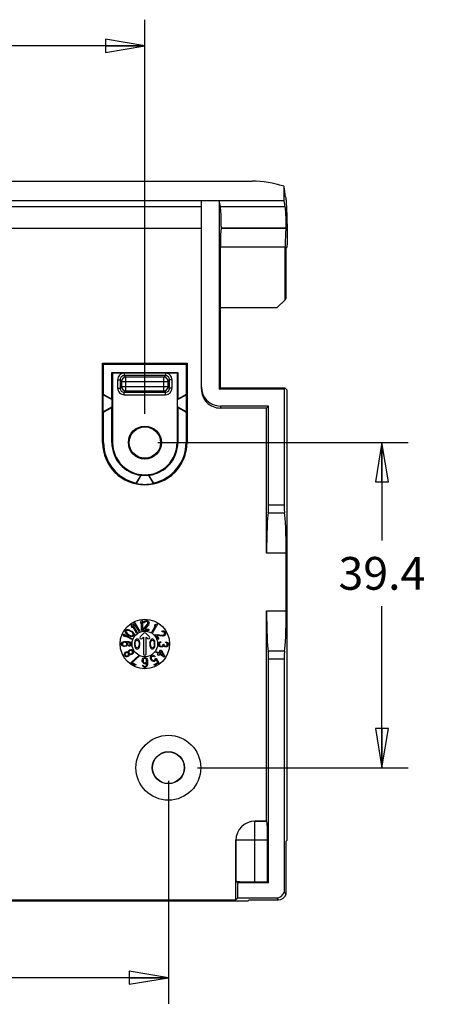
# Model space of a CAD drawing. Units: inches. Extents: x 1.1 to 14, y 0.6 to 10.4.
# Drawn here: x 4.4 to 6.4, y 1 to 5.7 of the extents above; entities that cross this region are included whole.
import ezdxf

# ---------------------------------------------------------------- set-up
doc = ezdxf.new("R2010")
doc.units = ezdxf.units.IN
doc.header["$LTSCALE"] = 0.935
doc.header["$MEASUREMENT"] = 0
doc.layers.get('0').update_dxf_attribs({"linetype": 'CONTINUOUS'})
doc.layers.add('AXIS', color=7, linetype='CONTINUOUS')
doc.styles.get("Standard").update_dxf_attribs({"font": 'txt', "width": 0.8})
doc.dimstyles.new('DIMSTYLE_1', dxfattribs={"dimtxt": 0.15625, "dimasz": 0.1875, "dimexe": 0.18, "dimexo": 0.0625, "dimgap": 0.09, "dimtad": 0, "dimtih": 1, "dimtoh": 1, "dimdec": 1, "dimzin": 4, "dimdsep": 46, "dimtxsty": 'STANDARD', "dimblk": 'CLOSED', "dimblk1": 'CLOSED', "dimblk2": 'CLOSED', "dimcen": 0.09, "dimadec": 0, "dimazin": 0, "dimtfac": 1, "dimtdec": 1, "dimtofl": 0, "dimtmove": 0, "dimatfit": 3, "dimldrblk": 'CLOSED', "dimfxl": 1, "dimtolj": 1, "dimtzin": 4, "dimarcsym": 0})
doc.dimstyles.new('DIMSTYLE_2', dxfattribs={"dimtxt": 0.15625, "dimasz": 0.1875, "dimexe": 0.18, "dimexo": 0.0625, "dimgap": 0.09, "dimtad": 0, "dimtih": 1, "dimtoh": 1, "dimdec": 4, "dimzin": 4, "dimdsep": 46, "dimtxsty": 'STANDARD', "dimblk": 'CLOSED', "dimblk1": 'CLOSED', "dimblk2": 'CLOSED', "dimcen": 0.09, "dimadec": 0, "dimazin": 0, "dimtfac": 1, "dimtdec": 4, "dimtofl": 0, "dimtmove": 0, "dimatfit": 3, "dimldrblk": 'CLOSED', "dimfxl": 1, "dimtolj": 1, "dimtzin": 4, "dimarcsym": 0})

# ---------------------------------------------------------------- blocks, each defined once
blk = doc.blocks.new('_CLOSED')
at = {"color": 0, "linetype": 'BYBLOCK'}
for p, q in [((0, 0), (-1, 0.167)), ((-1, 0.167), (-1, -0.167)), ((-1, -0.167), (0, 0)), ((-1, 0), (0, 0))]:
    blk.add_line(p, q, dxfattribs=at)
blk = doc.blocks.new('*D2')
at = {"color": 2, "linetype": 'CONTINUOUS'}
for p, q in [((2.7942, 2.097), (2.7942, 1.033)), ((5.1564, 2.097), (5.1564, 1.033)), ((2.7942, 1.158), (3.7722, 1.158)), ((5.1564, 1.158), (4.1784, 1.158))]:
    blk.add_line(p, q, dxfattribs=at)
at = {"color": 2, "linetype": 'CONTINUOUS', "xscale": 0.1875, "yscale": 0.1875, "zscale": 0.1875, "rotation": 180}
blk.add_blockref('_CLOSED', (2.7942, 1.158), dxfattribs=at)
at = {"color": 2, "linetype": 'CONTINUOUS', "xscale": 0.1875, "yscale": 0.1875, "zscale": 0.1875}
blk.add_blockref('_CLOSED', (5.1564, 1.158), dxfattribs=at)
at = {"color": 2, "linetype": 'CONTINUOUS', "insert": (3.9753, 1.2361), "char_height": 0.15625, "width": 0.25, "attachment_point": 2, "line_spacing_factor": 0.9}
blk.add_mtext('60', dxfattribs=at)
blk = doc.blocks.new('*D5')
at = {"color": 2, "linetype": 'CONTINUOUS'}
for p, q in [((2.7942, 2.298), (2.7942, 5.7278)), ((5.0442, 3.8482), (5.0442, 5.7278)), ((2.7942, 5.6028), (3.5911, 5.6028)), ((5.0442, 5.6028), (4.2473, 5.6028))]:
    blk.add_line(p, q, dxfattribs=at)
at = {"color": 2, "linetype": 'CONTINUOUS', "xscale": 0.1875, "yscale": 0.1875, "zscale": 0.1875, "rotation": 180}
blk.add_blockref('_CLOSED', (2.7942, 5.6028), dxfattribs=at)
at = {"color": 2, "linetype": 'CONTINUOUS', "xscale": 0.1875, "yscale": 0.1875, "zscale": 0.1875}
blk.add_blockref('_CLOSED', (5.0442, 5.6028), dxfattribs=at)
at = {"color": 2, "linetype": 'CONTINUOUS', "insert": (3.9192, 5.6809), "char_height": 0.15625, "width": 0.5, "attachment_point": 2, "line_spacing_factor": 0.9}
blk.add_mtext('57.2', dxfattribs=at)
blk = doc.blocks.new('*D6')
at = {"color": 2, "linetype": 'CONTINUOUS'}
for p, q in [((5.1067, 3.7107), (6.3005, 3.7107)), ((6.1755, 3.7107), (6.1755, 3.2429)), ((6.1755, 2.1595), (6.1755, 2.9304)), ((5.2955, 2.1595), (6.3005, 2.1595))]:
    blk.add_line(p, q, dxfattribs=at)
at = {"color": 2, "linetype": 'CONTINUOUS', "xscale": 0.1875, "yscale": 0.1875, "zscale": 0.1875}
for p, rotation in [((6.1755, 3.7107), 90), ((6.1755, 2.1595), 270)]:
    blk.add_blockref('_CLOSED', p, dxfattribs=dict(at, rotation=rotation))
at = {"color": 2, "linetype": 'CONTINUOUS', "insert": (6.1755, 3.1648), "char_height": 0.15625, "width": 0.5, "attachment_point": 2, "line_spacing_factor": 0.9}
blk.add_mtext('39.4', dxfattribs=at)

msp = doc.modelspace()

# ---------------------------------------------------------------- linework, layer by layer
at = {"color": 7, "linetype": 'CONTINUOUS'}
for p, q in [((2.39435, 4.95825), (5.55623, 4.95825)), ((5.70731, 4.93293), (5.70731, 4.86451)), ((5.70731, 4.93293), (5.70896, 4.93184)), ((5.70896, 4.86409), (5.70896, 4.93184)), ((2.24327, 4.86451), (5.70731, 4.86451)), ((5.31387, 3.96593), (5.31387, 4.86398)), ((5.39958, 4.86398), (5.31387, 4.86398)), ((5.39958, 4.86398), (5.39958, 3.9657)), ((5.40504, 4.83604), (5.39958, 4.86398)), ((5.71445, 4.83604), (5.70896, 4.86409)), ((2.63671, 4.83604), (5.31387, 4.83604)), ((5.40504, 4.83604), (5.71445, 4.83604)), ((2.63671, 4.73336), (5.31387, 4.73336)), ((5.4089, 4.73307), (5.40917, 4.73336)), ((5.71831, 4.73307), (5.4089, 4.73307)), ((5.40917, 4.73336), (5.71858, 4.73336)), ((5.71831, 4.73307), (5.71858, 4.73336)), ((5.72332, 4.64521), (5.72332, 4.65401)), ((5.40442, 3.97055), (5.40442, 4.64266)), ((5.71383, 4.64266), (5.40442, 4.64266)), ((5.71383, 4.39179), (5.71383, 4.64266)), ((5.72332, 4.64521), (5.71796, 4.63984)), ((5.71796, 4.40175), (5.71796, 4.63984)), ((5.71383, 4.39179), (5.67638, 4.35434)), ((5.71796, 4.40175), (5.71383, 4.39179)), ((5.40442, 4.35434), (5.67638, 4.35434)), ((4.84259, 3.71071), (4.84259, 4.08947)), ((4.84259, 4.08947), (5.24578, 4.08947)), ((4.84259, 4.08947), (4.84734, 4.08472)), ((5.24578, 4.08947), (5.24104, 4.08472)), ((5.24578, 4.08947), (5.24578, 3.71071)), ((4.84734, 3.94054), (4.84734, 4.08472)), ((4.84734, 4.08472), (5.24104, 4.08472)), ((4.88671, 4.04535), (5.20167, 4.04535)), ((4.88671, 3.91781), (4.88671, 4.04535)), ((4.89042, 4.04164), (4.88671, 4.04535)), ((5.19796, 4.04164), (4.89042, 4.04164)), ((4.89042, 4.04164), (4.89042, 3.71071)), ((5.14276, 4.04156), (4.94562, 4.04156)), ((4.94562, 4.04156), (4.94562, 4.02975)), ((5.14276, 4.04156), (5.14276, 4.02975)), ((5.19796, 4.04164), (5.20167, 4.04535)), ((5.19796, 4.04164), (5.19796, 3.71071)), ((5.20167, 4.04535), (5.20167, 3.91781)), ((5.24104, 4.08472), (5.24104, 3.94054)), ((4.91413, 4.01006), (4.92594, 4.01006)), ((4.91413, 4.01006), (4.91413, 3.97041)), ((4.92594, 4.01006), (4.92594, 3.97041)), ((4.92594, 4.01006), (4.93337, 4.00263)), ((4.93337, 4.00263), (5.15501, 4.00263)), ((4.93337, 4.00263), (4.93337, 3.97784)), ((5.14276, 4.02975), (4.94562, 4.02975)), ((4.94562, 4.02975), (4.95305, 4.02232)), ((5.13533, 4.02232), (4.95305, 4.02232)), ((4.95305, 3.95816), (4.95305, 4.02232)), ((5.13533, 4.02232), (5.14276, 4.02975)), ((5.13533, 3.95816), (5.13533, 4.02232)), ((5.15501, 4.00263), (5.16244, 4.01006)), ((5.15501, 3.97784), (5.15501, 4.00263)), ((5.17425, 4.01006), (5.16244, 4.01006)), ((5.16244, 3.97041), (5.16244, 4.01006)), ((5.17425, 3.97041), (5.17425, 4.01006)), ((4.91413, 3.97041), (4.92594, 3.97041)), ((4.93337, 3.97784), (4.92594, 3.97041)), ((4.93337, 3.97784), (5.15501, 3.97784)), ((4.95305, 3.95816), (4.94562, 3.95072)), ((4.94562, 3.95072), (5.14276, 3.95072)), ((4.94562, 3.93892), (4.94562, 3.95072)), ((4.95305, 3.95816), (5.13533, 3.95816)), ((5.14276, 3.95072), (5.13533, 3.95816)), ((5.14276, 3.93892), (5.14276, 3.95072)), ((5.16244, 3.97041), (5.15501, 3.97784)), ((5.17425, 3.97041), (5.16244, 3.97041)), ((5.39958, 3.9657), (5.40442, 3.97055)), ((5.70898, 3.9657), (5.39958, 3.9657)), ((5.71383, 3.97055), (5.40442, 3.97055)), ((5.70898, 3.9657), (5.71383, 3.97055)), ((5.70898, 3.9657), (5.70898, 3.41331)), ((5.71383, 3.97055), (5.72332, 3.96106)), ((5.72332, 1.8145), (5.72332, 3.96106)), ((4.84483, 3.9391), (4.84734, 3.94054)), ((4.84483, 3.85716), (4.84483, 3.9391)), ((4.84483, 3.9391), (4.88791, 3.91573)), ((4.88671, 3.91781), (4.84734, 3.94054)), ((4.88791, 3.91573), (4.88671, 3.91781)), ((4.88791, 3.88052), (4.88791, 3.91573)), ((4.94562, 3.93892), (5.14276, 3.93892)), ((5.20047, 3.91573), (5.24354, 3.9391)), ((5.20047, 3.91573), (5.20167, 3.91781)), ((5.20047, 3.88052), (5.20047, 3.91573)), ((5.24104, 3.94054), (5.20167, 3.91781)), ((5.24104, 3.94054), (5.24354, 3.9391)), ((5.24354, 3.85716), (5.24354, 3.9391)), ((4.88791, 3.88052), (4.84483, 3.85716)), ((4.84734, 3.85571), (4.84483, 3.85716)), ((4.84734, 3.85571), (4.88671, 3.87844)), ((4.84734, 3.71071), (4.84734, 3.85571)), ((4.88791, 3.88052), (4.88671, 3.87844)), ((4.88671, 3.71071), (4.88671, 3.87844)), ((5.24354, 3.85716), (5.20047, 3.88052)), ((5.20047, 3.88052), (5.20167, 3.87844)), ((5.20167, 3.87844), (5.24104, 3.85571)), ((5.20167, 3.87844), (5.20167, 3.71071)), ((5.24354, 3.85716), (5.24104, 3.85571)), ((5.24104, 3.85571), (5.24104, 3.71071)), ((5.63485, 3.88485), (5.40442, 3.88485)), ((5.40442, 3.88485), (5.40442, 3.87525)), ((5.62525, 3.87525), (5.40442, 3.87525)), ((5.63485, 3.88485), (5.62525, 3.87525)), ((5.62525, 3.18315), (5.62525, 3.87525)), ((5.63485, 3.41331), (5.63485, 3.88485)), ((4.84259, 3.71071), (4.84734, 3.71071)), ((4.89042, 3.71071), (4.88671, 3.71071)), ((5.19796, 3.71071), (5.20167, 3.71071)), ((5.24578, 3.71071), (5.24104, 3.71071)), ((5.0245, 3.55446), (5.00351, 3.51811)), ((5.0048, 3.51524), (5.02651, 3.55547)), ((5.06186, 3.55547), (5.08358, 3.51524)), ((5.08486, 3.51811), (5.06387, 3.55446)), ((5.63485, 3.41331), (5.70898, 3.41331)), ((5.63325, 3.37495), (5.71058, 3.37495)), ((5.71858, 3.18315), (5.62525, 3.18315)), ((5.71858, 2.90756), (5.71858, 3.18315)), ((5.62525, 2.90756), (5.71858, 2.90756)), ((5.62525, 1.90443), (5.62525, 2.90756)), ((5.71058, 2.71576), (5.63325, 2.71576)), ((5.70898, 2.6774), (5.63485, 2.6774)), ((5.63485, 1.60972), (5.63485, 2.6774)), ((5.70898, 2.6774), (5.70898, 1.56537)), ((5.56885, 1.90443), (5.62525, 1.90443)), ((5.5691, 1.90418), (5.56885, 1.90443)), ((5.6255, 1.90418), (5.5691, 1.90418)), ((5.5691, 1.61457), (5.5691, 1.90418)), ((5.6255, 1.90418), (5.62525, 1.90443)), ((5.47867, 1.81375), (5.47842, 1.814)), ((5.47842, 1.52877), (5.47842, 1.814)), ((5.63, 1.81375), (5.47867, 1.81375)), ((5.47867, 1.81375), (5.47867, 1.61907)), ((5.63, 1.61457), (5.63, 1.81375)), ((5.72332, 1.8145), (5.71796, 1.80913)), ((5.71796, 1.5564), (5.71796, 1.80913)), ((5.48801, 1.60972), (5.47867, 1.61907)), ((5.63485, 1.60972), (5.48801, 1.60972)), ((5.48801, 1.53836), (5.48801, 1.60972)), ((5.5691, 1.61457), (5.63, 1.61457)), ((5.63, 1.61457), (5.63485, 1.60972)), ((5.71796, 1.5564), (5.70898, 1.56537)), ((2.41373, 1.52402), (5.53686, 1.52402)), ((2.47216, 1.52877), (5.47842, 1.52877)), ((5.48801, 1.53836), (5.47842, 1.52877)), ((5.48801, 1.53836), (5.67164, 1.53836)), ((5.53686, 1.52402), (5.54222, 1.52939)), ((5.54222, 1.52939), (5.68061, 1.52939)), ((5.67164, 1.53836), (5.68061, 1.52939))]:
    msp.add_line(p, q, dxfattribs=at)
for centre, radius in [((5.04419, 3.71071), 0.07871), ((5.04419, 3.71071), 0.075), ((5.15639, 2.15953), 0.15472), ((5.15639, 2.15953), 0.07664), ((5.15639, 2.15953), 0.07598)]:
    msp.add_circle(centre, radius, dxfattribs=at)
for centre, radius, start, end in [((4.94562, 4.01007), 0.03149, 89.99657, 180.00343), ((5.14276, 4.01007), 0.03149, 359.99658, 90.00342), ((4.94561, 4.01007), 0.01968, 89.98162, 180.01791), ((4.95306, 4.00263), 0.01969, 90.02098, 179.97902), ((5.13532, 4.00263), 0.01969, 0.02098, 89.97902), ((5.14276, 4.01007), 0.01968, 359.98209, 90.01838), ((4.94562, 3.9704), 0.03149, 179.99657, 270.00343), ((4.94561, 3.9704), 0.01968, 179.98207, 270.01839), ((4.95306, 3.97785), 0.01969, 180.02097, 269.97903), ((5.13532, 3.97785), 0.01969, 270.02098, 359.97902), ((5.14276, 3.9704), 0.03149, 269.99658, 0.00342), ((5.14276, 3.9704), 0.01968, 269.98161, 0.01793), ((5.04419, 3.71071), 0.2016, 180, 360), ((5.04419, 3.71071), 0.19685, 180, 258.07491), ((5.04419, 3.71071), 0.15748, 180, 262.81924), ((5.04419, 3.71071), 0.15377, 180, 360), ((5.04419, 3.71071), 0.15748, 277.18076, 360), ((5.04419, 3.71071), 0.19685, 281.92509, 360), ((4.85733, 3.8911), 0.37586, 296.40928, 296.75193), ((5.04419, 3.71071), 0.15624, 263.50453, 276.49547), ((5.23105, 3.8911), 0.37586, 243.24807, 243.59072), ((5.6217, 3.79383), 0.67689, 204.03788, 204.30344), ((5.04419, 3.71071), 0.19939, 258.60603, 281.39397), ((4.46667, 3.79383), 0.67689, 335.69656, 335.96212), ((5.56939, 1.81346), 0.09073, 90.18801, 179.81199)]:
    msp.add_arc(centre, radius, start, end, dxfattribs=at)
for centre, major_axis, ratio, start_param, end_param in [((5.53467, 4.46915), (0.27274, 0.41446), 0.9522134, 0.2365788, 0.5597596), ((5.66896, 4.67323), (-0.08233, 0.72819), 0.1000033, -1.2899814, -1.2190562), ((5.70141, 4.8624), (0.00984, 0), 0.2679492, 0.695861, 0.9272952), ((5.4036, 4.73336), (0, 0.1063), 0.0524078, -1.5707963, -0.2617994), ((5.71301, 4.73336), (0, 0.1063), 0.0524078, -1.5707963, -0.2617994), ((5.40917, 4.64266), (0, 0.09055), 0.0524078, 0.0567576, 1.5707963), ((5.71858, 4.64266), (0, 0.09055), 0.0524078, 0.0567576, 1.5707963), ((5.40442, 3.97552), (0, -0.09068), 0.9986295, -1.5707963, 0), ((5.40442, 3.96593), (0, 0.09068), 0.9986295, 1.5707963, 3.1415927), ((5.63278, 3.41331), (0, 0.03937), 0.0524078, -2.9146496, -1.5707963), ((5.71105, 3.41331), (0, 0.03937), 0.0524078, -4.712389, -3.3685357), ((5.63557, 3.18315), (0, 0.19685), 0.0524078, 0.226943, 1.5707963), ((5.70826, 3.18315), (0, 0.19685), 0.0524078, -1.5707963, -0.226943), ((5.63557, 2.90756), (0, 0.19685), 0.0524078, -4.712389, -3.3685357), ((5.70826, 2.90756), (0, 0.19685), 0.0524078, -2.9146496, -1.5707963), ((5.63278, 2.6774), (0, 0.03937), 0.0524078, -1.5707963, -0.226943), ((5.71105, 2.6774), (0, 0.03937), 0.0524078, 0.226943, 1.5707963), ((5.5691, 1.81375), (0.0642, -0.0642), 0.9972647, 2.357564, 3.9256213), ((5.62525, 1.81375), (0, 0.09055), 0.0524078, -1.5707963, -0.0523599), ((5.5691, 1.61932), (0.09055, 0), 0.0524078, -3.0892328, -1.5707963), ((5.67153, 1.57779), (0.02792, -0.02792), 0.9972647, -0.7840286, 0.4664682), ((5.68051, 1.56881), (0.02792, -0.02792), 0.9972647, -0.7840286, 0.4664682)]:
    msp.add_ellipse(centre, major_axis=major_axis, ratio=ratio, start_param=start_param, end_param=end_param, dxfattribs=at)
msp.add_open_spline([(5.71612, 4.88295), (5.71644, 4.88064), (5.71706, 4.87552), (5.71786, 4.8671), (5.71863, 4.85728), (5.71963, 4.84168), (5.7207, 4.81951), (5.7217, 4.7903), (5.72247, 4.75829), (5.72316, 4.71256), (5.72332, 4.67759), (5.72332, 4.65401)], degree=3, knots=[0, 0, 0, 0, 0.0304892, 0.0675165, 0.1106786, 0.1595143, 0.2721664, 0.4011882, 0.5422311, 0.6912353, 1, 1, 1, 1], dxfattribs=at)
at = {"layer": 'AXIS', "color": 7, "linetype": 'CONTINUOUS'}
for p, q in [((4.95465, 2.81677), (4.95899, 2.81825)), ((4.95899, 2.81825), (4.96263, 2.81853)), ((4.96263, 2.81853), (4.9668, 2.81771)), ((4.98085, 2.83459), (4.98091, 2.84275)), ((4.98487, 2.82762), (4.98085, 2.83459)), ((4.98091, 2.84275), (4.98449, 2.84481)), ((4.98449, 2.84481), (5.00811, 2.8039)), ((4.98493, 2.83578), (4.98487, 2.82762)), ((5.00453, 2.80183), (4.98493, 2.83578)), ((4.99278, 2.84148), (4.99285, 2.84964)), ((4.9968, 2.83451), (4.99278, 2.84148)), ((4.99285, 2.84964), (4.99643, 2.8517)), ((4.99643, 2.8517), (5.02005, 2.81079)), ((4.99687, 2.84267), (4.9968, 2.83451)), ((5.01647, 2.80872), (4.99687, 2.84267)), ((5.0245, 2.85493), (5.02864, 2.86197)), ((5.0245, 2.84689), (5.0245, 2.85493)), ((5.02864, 2.85393), (5.0245, 2.84689)), ((5.02864, 2.86197), (5.03277, 2.86197)), ((5.02864, 2.81473), (5.02864, 2.85393)), ((5.03277, 2.86197), (5.03277, 2.81473)), ((5.03828, 2.81975), (5.05757, 2.84488)), ((5.03828, 2.81473), (5.03828, 2.81975)), ((5.03897, 2.85091), (5.03966, 2.85493)), ((5.04242, 2.85091), (5.03897, 2.85091)), ((5.03966, 2.85493), (5.04242, 2.85896)), ((5.04242, 2.85896), (5.04517, 2.86097)), ((5.0438, 2.85393), (5.04242, 2.85091)), ((5.04586, 2.85594), (5.0438, 2.85393)), ((5.06102, 2.84187), (5.0438, 2.81975)), ((5.0438, 2.81975), (5.06309, 2.81975)), ((5.04517, 2.86097), (5.05, 2.86197)), ((5.04931, 2.85695), (5.04586, 2.85594)), ((5.05206, 2.85695), (5.04931, 2.85695)), ((5.05, 2.86197), (5.05275, 2.86197)), ((5.05551, 2.85594), (5.05206, 2.85695)), ((5.05275, 2.86197), (5.05689, 2.86097)), ((5.05757, 2.85393), (5.05551, 2.85594)), ((5.05689, 2.86097), (5.05964, 2.85896)), ((5.05895, 2.85091), (5.05757, 2.85393)), ((5.05757, 2.84488), (5.05895, 2.8489)), ((5.05895, 2.8489), (5.05895, 2.85091)), ((5.05964, 2.85896), (5.0624, 2.85493)), ((5.0624, 2.84488), (5.06102, 2.84187)), ((5.0624, 2.85493), (5.06309, 2.85091)), ((5.06309, 2.8489), (5.0624, 2.84488)), ((5.06309, 2.85091), (5.06309, 2.8489)), ((5.06309, 2.81975), (5.06309, 2.81473)), ((5.07737, 2.80557), (5.09697, 2.83952)), ((5.10457, 2.84442), (5.08095, 2.80351)), ((5.08987, 2.8355), (5.09389, 2.84246)), ((5.09697, 2.83952), (5.08987, 2.8355)), ((5.09389, 2.84246), (5.10099, 2.84649)), ((5.10099, 2.84649), (5.10457, 2.84442)), ((4.94069, 2.7946), (4.94276, 2.79818)), ((4.94472, 2.7875), (4.94069, 2.7946)), ((4.94276, 2.79818), (4.98367, 2.77456)), ((4.95168, 2.78348), (4.94472, 2.7875)), ((4.98161, 2.77098), (4.94766, 2.79058)), ((4.94766, 2.79058), (4.95168, 2.78348)), ((4.95052, 2.80961), (4.95172, 2.8137)), ((4.95141, 2.80512), (4.95052, 2.80961)), ((4.95299, 2.80182), (4.95141, 2.80512)), ((4.95172, 2.8137), (4.95465, 2.81677)), ((4.95578, 2.79862), (4.95299, 2.80182)), ((4.95607, 2.81118), (4.95522, 2.8077)), ((4.95522, 2.8077), (4.95592, 2.8049)), ((4.95805, 2.79652), (4.95578, 2.79862)), ((4.95592, 2.8049), (4.95977, 2.7995)), ((4.95866, 2.81366), (4.95607, 2.81118)), ((4.96206, 2.79341), (4.95805, 2.79652)), ((4.96144, 2.81445), (4.95866, 2.81366)), ((4.95977, 2.7995), (4.96465, 2.79589)), ((4.96804, 2.81382), (4.96144, 2.81445)), ((4.96989, 2.78888), (4.96206, 2.79341)), ((4.96465, 2.79589), (4.97074, 2.79237)), ((4.9668, 2.81771), (4.96976, 2.8168)), ((4.9736, 2.8114), (4.96804, 2.81382)), ((4.96976, 2.8168), (4.97446, 2.81489)), ((4.97459, 2.78697), (4.96989, 2.78888)), ((4.97074, 2.79237), (4.97631, 2.78995)), ((4.9797, 2.80788), (4.9736, 2.8114)), ((4.97446, 2.81489), (4.98229, 2.81036)), ((4.97754, 2.78606), (4.97459, 2.78697)), ((4.97631, 2.78995), (4.98291, 2.78932)), ((4.98171, 2.78524), (4.97754, 2.78606)), ((4.98458, 2.80427), (4.9797, 2.80788)), ((4.98367, 2.77456), (4.98161, 2.77098)), ((4.98536, 2.78552), (4.98171, 2.78524)), ((4.98229, 2.81036), (4.9863, 2.80725)), ((4.98291, 2.78932), (4.98569, 2.79011)), ((4.98842, 2.79887), (4.98458, 2.80427)), ((4.98969, 2.787), (4.98536, 2.78552)), ((4.98569, 2.79011), (4.98828, 2.79259)), ((4.9863, 2.80725), (4.98857, 2.80515)), ((4.98828, 2.79259), (4.98913, 2.79607)), ((4.98913, 2.79607), (4.98842, 2.79887)), ((4.98857, 2.80515), (4.99136, 2.80195)), ((4.99263, 2.79007), (4.98969, 2.787)), ((4.99136, 2.80195), (4.99294, 2.79865)), ((4.99383, 2.79416), (4.99263, 2.79007)), ((4.99294, 2.79865), (4.99383, 2.79416)), ((5.00324, 2.7727), (4.9998, 2.76968)), ((5.00738, 2.7737), (5.00324, 2.7727)), ((5.00811, 2.8039), (5.00453, 2.80183)), ((5.01151, 2.7727), (5.00738, 2.7737)), ((5.01496, 2.76968), (5.01151, 2.7727)), ((5.02005, 2.81079), (5.01647, 2.80872)), ((5.04001, 2.8015), (5.0223, 2.78378)), ((5.03277, 2.81473), (5.02864, 2.81473)), ((5.03065, 2.77543), (5.03828, 2.78307)), ((5.06309, 2.81473), (5.03828, 2.81473)), ((5.03828, 2.78307), (5.03828, 2.70283)), ((5.06608, 2.78378), (5.04836, 2.8015)), ((5.05009, 2.78307), (5.05773, 2.77543)), ((5.05009, 2.70283), (5.05009, 2.78307)), ((5.07608, 2.7727), (5.07263, 2.76968)), ((5.08021, 2.7737), (5.07608, 2.7727)), ((5.08095, 2.80351), (5.07737, 2.80557)), ((5.08435, 2.7727), (5.08021, 2.7737)), ((5.08779, 2.76968), (5.08435, 2.7727)), ((5.09388, 2.79331), (5.09823, 2.79583)), ((5.10628, 2.77183), (5.09388, 2.79331)), ((5.09823, 2.79583), (5.12964, 2.79168)), ((5.12875, 2.78719), (5.10099, 2.79105)), ((5.10099, 2.79105), (5.11063, 2.77435)), ((5.11063, 2.77435), (5.10628, 2.77183)), ((5.12556, 2.81081), (5.12939, 2.81222)), ((5.12728, 2.80783), (5.12556, 2.81081)), ((5.13058, 2.80814), (5.12728, 2.80783)), ((5.13205, 2.78751), (5.12875, 2.78719)), ((5.12939, 2.81222), (5.13425, 2.81185)), ((5.12964, 2.79168), (5.13381, 2.7925)), ((5.13336, 2.80736), (5.13058, 2.80814)), ((5.13588, 2.78892), (5.13205, 2.78751)), ((5.13595, 2.80488), (5.13336, 2.80736)), ((5.13381, 2.7925), (5.13555, 2.79351)), ((5.13425, 2.81185), (5.13737, 2.81047)), ((5.13555, 2.79351), (5.13747, 2.79621)), ((5.13762, 2.78993), (5.13588, 2.78892)), ((5.13733, 2.80249), (5.13595, 2.80488)), ((5.13818, 2.799), (5.13733, 2.80249)), ((5.13737, 2.81047), (5.14065, 2.80679)), ((5.13747, 2.79621), (5.13818, 2.799)), ((5.14076, 2.79253), (5.13762, 2.78993)), ((5.14065, 2.80679), (5.14203, 2.8044)), ((5.14286, 2.79693), (5.14076, 2.79253)), ((5.14203, 2.8044), (5.14322, 2.80032)), ((5.14322, 2.80032), (5.14286, 2.79693)), ((4.9323, 2.75126), (4.9333, 2.7547)), ((4.9323, 2.74781), (4.9323, 2.75126)), ((4.9333, 2.74437), (4.9323, 2.74781)), ((4.9333, 2.7547), (4.93632, 2.75815)), ((4.93632, 2.74093), (4.9333, 2.74437)), ((4.93632, 2.75815), (4.94034, 2.76022)), ((4.94034, 2.73886), (4.93632, 2.74093)), ((4.93833, 2.75402), (4.93732, 2.75195)), ((4.93732, 2.75195), (4.93732, 2.74713)), ((4.93732, 2.74713), (4.93833, 2.74506)), ((4.94034, 2.75608), (4.93833, 2.75402)), ((4.93833, 2.74506), (4.94034, 2.74299)), ((4.94034, 2.76022), (4.94536, 2.76159)), ((4.94335, 2.75746), (4.94034, 2.75608)), ((4.94034, 2.74299), (4.94335, 2.74161)), ((4.94536, 2.73748), (4.94034, 2.73886)), ((4.94637, 2.75815), (4.94335, 2.75746)), ((4.94335, 2.74161), (4.94637, 2.74093)), ((4.94536, 2.76159), (4.9524, 2.76228)), ((4.94938, 2.73748), (4.94536, 2.73748)), ((4.94838, 2.75815), (4.94637, 2.75815)), ((4.94637, 2.74093), (4.94838, 2.74093)), ((4.95139, 2.75746), (4.94838, 2.75815)), ((4.94838, 2.74093), (4.95139, 2.74161)), ((4.95441, 2.73886), (4.94938, 2.73748)), ((4.95441, 2.75608), (4.95139, 2.75746)), ((4.95139, 2.74161), (4.95441, 2.74299)), ((4.9524, 2.76228), (4.95944, 2.76228)), ((4.95642, 2.75402), (4.95441, 2.75608)), ((4.95441, 2.74299), (4.95642, 2.74506)), ((4.95843, 2.74093), (4.95441, 2.73886)), ((4.95743, 2.75195), (4.95642, 2.75402)), ((4.95642, 2.74506), (4.95743, 2.74713)), ((4.95944, 2.75884), (4.95743, 2.75884)), ((4.95743, 2.75884), (4.96145, 2.7547)), ((4.95743, 2.74713), (4.95743, 2.75195)), ((4.96145, 2.74437), (4.95843, 2.74093)), ((4.95944, 2.76228), (4.96647, 2.76159)), ((4.96547, 2.75815), (4.95944, 2.75884)), ((4.96145, 2.7547), (4.96245, 2.75126)), ((4.96245, 2.74781), (4.96145, 2.74437)), ((4.96245, 2.75126), (4.96245, 2.74781)), ((4.96848, 2.75746), (4.96547, 2.75815)), ((4.96647, 2.76159), (4.9715, 2.76022)), ((4.9715, 2.75608), (4.96848, 2.75746)), ((4.96848, 2.7423), (4.9715, 2.74368)), ((4.96848, 2.73886), (4.96848, 2.7423)), ((4.9715, 2.73955), (4.96848, 2.73886)), ((4.9715, 2.76022), (4.97552, 2.75815)), ((4.97351, 2.75402), (4.9715, 2.75608)), ((4.9715, 2.74368), (4.97351, 2.74575)), ((4.97552, 2.74161), (4.9715, 2.73955)), ((4.97451, 2.75195), (4.97351, 2.75402)), ((4.97351, 2.74575), (4.97451, 2.74781)), ((4.97451, 2.74781), (4.97451, 2.75195)), ((4.97552, 2.75815), (4.97853, 2.7547)), ((4.97853, 2.74506), (4.97552, 2.74161)), ((4.97853, 2.7547), (4.97954, 2.75126)), ((4.97954, 2.7485), (4.97853, 2.74506)), ((4.97954, 2.75126), (4.97954, 2.7485)), ((4.99567, 2.75963), (4.99498, 2.7546)), ((4.99498, 2.7546), (4.99498, 2.74555)), ((4.99498, 2.74555), (4.99567, 2.74053)), ((4.99635, 2.76264), (4.99567, 2.75963)), ((4.99567, 2.74053), (4.99635, 2.73751)), ((4.99773, 2.76666), (4.99635, 2.76264)), ((4.99635, 2.73751), (4.99773, 2.73349)), ((4.9998, 2.76968), (4.99773, 2.76666)), ((4.99773, 2.73349), (4.9998, 2.73048)), ((4.99842, 2.7536), (4.99911, 2.75963)), ((4.99842, 2.74656), (4.99842, 2.7536)), ((4.99911, 2.74053), (4.99842, 2.74656)), ((4.99911, 2.75963), (5.00187, 2.76566)), ((5.00187, 2.7345), (4.99911, 2.74053)), ((4.9998, 2.73048), (5.00324, 2.72746)), ((5.00187, 2.76566), (5.00393, 2.76767)), ((5.00393, 2.73249), (5.00187, 2.7345)), ((5.00324, 2.72746), (5.00738, 2.72646)), ((5.00393, 2.76767), (5.00738, 2.76867)), ((5.00738, 2.73148), (5.00393, 2.73249)), ((5.00738, 2.76867), (5.01082, 2.76767)), ((5.01082, 2.73249), (5.00738, 2.73148)), ((5.00738, 2.72646), (5.01151, 2.72746)), ((5.01082, 2.76767), (5.01289, 2.76566)), ((5.01289, 2.7345), (5.01082, 2.73249)), ((5.01151, 2.72746), (5.01496, 2.73048)), ((5.01289, 2.76566), (5.01565, 2.75963)), ((5.01565, 2.74053), (5.01289, 2.7345)), ((5.01702, 2.76666), (5.01496, 2.76968)), ((5.01496, 2.73048), (5.01702, 2.73349)), ((5.01565, 2.75963), (5.01633, 2.7536)), ((5.01633, 2.74656), (5.01565, 2.74053)), ((5.01633, 2.7536), (5.01633, 2.74656)), ((5.0184, 2.76264), (5.01702, 2.76666)), ((5.01702, 2.73349), (5.0184, 2.73751)), ((5.01909, 2.75963), (5.0184, 2.76264)), ((5.0184, 2.73751), (5.01909, 2.74053)), ((5.01978, 2.7546), (5.01909, 2.75963)), ((5.01909, 2.74053), (5.01978, 2.74555)), ((5.01978, 2.74555), (5.01978, 2.7546)), ((5.0685, 2.75963), (5.06781, 2.7546)), ((5.06781, 2.7546), (5.06781, 2.74555)), ((5.06781, 2.74555), (5.0685, 2.74053)), ((5.06919, 2.76264), (5.0685, 2.75963)), ((5.0685, 2.74053), (5.06919, 2.73751)), ((5.07057, 2.76666), (5.06919, 2.76264)), ((5.06919, 2.73751), (5.07057, 2.73349)), ((5.07263, 2.76968), (5.07057, 2.76666)), ((5.07057, 2.73349), (5.07263, 2.73048)), ((5.07126, 2.7536), (5.07194, 2.75963)), ((5.07126, 2.74656), (5.07126, 2.7536)), ((5.07194, 2.74053), (5.07126, 2.74656)), ((5.07194, 2.75963), (5.0747, 2.76566)), ((5.0747, 2.7345), (5.07194, 2.74053)), ((5.07263, 2.73048), (5.07608, 2.72746)), ((5.0747, 2.76566), (5.07677, 2.76767)), ((5.07677, 2.73249), (5.0747, 2.7345)), ((5.07608, 2.72746), (5.08021, 2.72646)), ((5.07677, 2.76767), (5.08021, 2.76867)), ((5.08021, 2.73148), (5.07677, 2.73249)), ((5.08021, 2.76867), (5.08366, 2.76767)), ((5.08366, 2.73249), (5.08021, 2.73148)), ((5.08021, 2.72646), (5.08435, 2.72746)), ((5.08366, 2.76767), (5.08572, 2.76566)), ((5.08572, 2.7345), (5.08366, 2.73249)), ((5.08435, 2.72746), (5.08779, 2.73048)), ((5.08572, 2.76566), (5.08848, 2.75963)), ((5.08848, 2.74053), (5.08572, 2.7345)), ((5.08986, 2.76666), (5.08779, 2.76968)), ((5.08779, 2.73048), (5.08986, 2.73349)), ((5.08848, 2.75963), (5.08917, 2.7536)), ((5.08917, 2.74656), (5.08848, 2.74053)), ((5.08917, 2.7536), (5.08917, 2.74656)), ((5.09124, 2.76264), (5.08986, 2.76666)), ((5.08986, 2.73349), (5.09124, 2.73751)), ((5.09192, 2.75963), (5.09124, 2.76264)), ((5.09124, 2.73751), (5.09192, 2.74053)), ((5.09261, 2.7546), (5.09192, 2.75963)), ((5.09192, 2.74053), (5.09261, 2.74555)), ((5.09261, 2.74555), (5.09261, 2.7546)), ((5.10884, 2.75067), (5.10984, 2.75342)), ((5.10884, 2.74516), (5.10884, 2.75067)), ((5.10984, 2.7424), (5.10884, 2.74516)), ((5.10984, 2.75342), (5.11185, 2.75618)), ((5.11185, 2.73964), (5.10984, 2.7424)), ((5.11185, 2.75618), (5.11386, 2.75825)), ((5.11386, 2.73758), (5.11185, 2.73964)), ((5.11386, 2.75825), (5.11688, 2.75963)), ((5.11487, 2.75342), (5.11386, 2.74998)), ((5.11386, 2.74998), (5.11386, 2.74585)), ((5.11386, 2.74585), (5.11487, 2.7424)), ((5.11688, 2.7362), (5.11386, 2.73758)), ((5.11587, 2.7548), (5.11487, 2.75342)), ((5.11487, 2.7424), (5.11587, 2.74102)), ((5.11788, 2.75618), (5.11587, 2.7548)), ((5.11587, 2.74102), (5.11788, 2.73964)), ((5.11688, 2.75963), (5.11989, 2.76031)), ((5.11989, 2.73551), (5.11688, 2.7362)), ((5.11989, 2.75687), (5.11788, 2.75618)), ((5.11788, 2.73964), (5.11989, 2.73896)), ((5.11989, 2.76031), (5.11989, 2.75687)), ((5.11989, 2.73896), (5.12392, 2.73896)), ((5.12392, 2.73551), (5.11989, 2.73551)), ((5.12392, 2.73896), (5.12794, 2.74033)), ((5.12794, 2.7362), (5.12392, 2.73551)), ((5.12794, 2.74033), (5.12995, 2.7424)), ((5.13095, 2.73758), (5.12794, 2.7362)), ((5.12995, 2.7424), (5.13095, 2.74653)), ((5.13095, 2.74929), (5.13497, 2.74929)), ((5.13095, 2.74653), (5.13095, 2.74929)), ((5.13296, 2.74102), (5.13095, 2.73758)), ((5.13598, 2.73827), (5.13296, 2.74102)), ((5.13497, 2.74929), (5.13497, 2.74653)), ((5.13497, 2.74653), (5.13698, 2.7424)), ((5.13899, 2.73689), (5.13598, 2.73827)), ((5.13698, 2.7424), (5.13899, 2.74102)), ((5.13899, 2.74102), (5.14301, 2.73964)), ((5.14301, 2.7362), (5.13899, 2.73689)), ((5.14301, 2.73964), (5.14502, 2.73964)), ((5.14502, 2.7362), (5.14301, 2.7362)), ((5.14502, 2.75963), (5.14905, 2.75894)), ((5.14502, 2.75618), (5.14502, 2.75963)), ((5.14804, 2.7548), (5.14502, 2.75618)), ((5.14502, 2.73964), (5.14804, 2.74102)), ((5.14905, 2.73689), (5.14502, 2.7362)), ((5.15005, 2.75274), (5.14804, 2.7548)), ((5.14804, 2.74102), (5.15005, 2.74309)), ((5.14905, 2.75894), (5.15307, 2.75618)), ((5.15307, 2.73964), (5.14905, 2.73689)), ((5.15106, 2.74929), (5.15005, 2.75274)), ((5.15005, 2.74309), (5.15106, 2.74653)), ((5.15106, 2.74653), (5.15106, 2.74929)), ((5.15307, 2.75618), (5.15508, 2.75342)), ((5.15508, 2.7424), (5.15307, 2.73964)), ((5.15508, 2.75342), (5.15608, 2.7486)), ((5.15608, 2.74722), (5.15508, 2.7424)), ((5.15608, 2.7486), (5.15608, 2.74722)), ((4.94584, 2.69864), (4.94673, 2.70313)), ((4.9467, 2.69516), (4.94584, 2.69864)), ((4.94807, 2.69277), (4.9467, 2.69516)), ((4.94673, 2.70313), (4.94831, 2.70643)), ((4.95067, 2.69029), (4.94807, 2.69277)), ((4.94831, 2.70643), (4.95198, 2.71014)), ((4.95177, 2.70445), (4.95054, 2.70056)), ((4.95054, 2.70056), (4.95105, 2.69767)), ((4.955, 2.68881), (4.95067, 2.69029)), ((4.95105, 2.69767), (4.95243, 2.69528)), ((4.9537, 2.70715), (4.95177, 2.70445)), ((4.95198, 2.71014), (4.95459, 2.71164)), ((4.95243, 2.69528), (4.95468, 2.6934)), ((4.95544, 2.70816), (4.9537, 2.70715)), ((4.95459, 2.71164), (4.95876, 2.71246)), ((4.95468, 2.6934), (4.95866, 2.69252)), ((4.95865, 2.68853), (4.955, 2.68881)), ((4.95874, 2.70847), (4.95544, 2.70816)), ((4.96369, 2.68985), (4.95865, 2.68853)), ((4.95866, 2.69252), (4.96197, 2.69283)), ((4.96273, 2.70759), (4.95874, 2.70847)), ((4.95876, 2.71246), (4.9624, 2.71218)), ((4.96197, 2.69283), (4.96371, 2.69384)), ((4.9624, 2.71218), (4.96396, 2.71149)), ((4.96498, 2.70571), (4.96273, 2.70759)), ((4.9663, 2.69136), (4.96369, 2.68985)), ((4.96371, 2.69384), (4.96563, 2.69654)), ((4.96396, 2.71149), (4.96414, 2.71318)), ((4.96414, 2.71318), (4.96538, 2.71708)), ((4.96636, 2.70332), (4.96498, 2.70571)), ((4.96538, 2.71708), (4.96904, 2.72078)), ((4.96563, 2.69654), (4.96686, 2.70043)), ((4.96909, 2.69456), (4.9663, 2.69136)), ((4.96686, 2.70043), (4.96636, 2.70332)), ((4.96831, 2.714), (4.96795, 2.71061)), ((4.96795, 2.71061), (4.96846, 2.70772)), ((4.97076, 2.7178), (4.96831, 2.714)), ((4.96846, 2.70772), (4.96984, 2.70533)), ((4.96904, 2.72078), (4.97165, 2.72229)), ((4.97067, 2.69786), (4.96909, 2.69456)), ((4.96984, 2.70533), (4.97209, 2.70345)), ((4.97085, 2.69955), (4.97067, 2.69786)), ((4.97338, 2.71931), (4.97076, 2.7178)), ((4.97241, 2.69886), (4.97085, 2.69955)), ((4.97165, 2.72229), (4.97669, 2.72361)), ((4.97209, 2.70345), (4.9752, 2.70207)), ((4.9764, 2.69799), (4.97241, 2.69886)), ((4.97789, 2.71953), (4.97338, 2.71931)), ((4.9752, 2.70207), (4.97972, 2.70229)), ((4.98144, 2.6993), (4.9764, 2.69799)), ((4.97669, 2.72361), (4.98034, 2.72333)), ((4.98101, 2.71815), (4.97789, 2.71953)), ((4.97972, 2.70229), (4.98233, 2.7038)), ((4.98019, 2.66363), (5.01323, 2.6933)), ((4.98034, 2.72333), (4.98467, 2.72185)), ((4.98326, 2.71626), (4.98101, 2.71815)), ((4.98405, 2.70081), (4.98144, 2.6993)), ((4.98233, 2.7038), (4.98478, 2.7076)), ((4.98464, 2.71388), (4.98326, 2.71626)), ((5.01681, 2.69124), (4.98377, 2.66156)), ((4.98772, 2.70452), (4.98405, 2.70081)), ((4.98514, 2.71099), (4.98464, 2.71388)), ((4.98467, 2.72185), (4.98727, 2.71937)), ((4.98478, 2.7076), (4.98514, 2.71099)), ((4.98727, 2.71937), (4.98933, 2.71579)), ((4.9893, 2.70782), (4.98772, 2.70452)), ((4.99019, 2.71231), (4.9893, 2.70782)), ((4.98933, 2.71579), (4.99019, 2.71231)), ((5.01323, 2.6933), (5.01681, 2.69124)), ((5.03198, 2.67236), (5.03336, 2.67739)), ((5.03336, 2.67739), (5.03543, 2.68141)), ((5.03543, 2.68141), (5.03887, 2.68442)), ((5.0375, 2.67739), (5.03612, 2.67437)), ((5.03956, 2.6794), (5.0375, 2.67739)), ((5.03887, 2.68442), (5.04232, 2.68543)), ((5.04163, 2.6804), (5.03956, 2.6794)), ((5.04645, 2.6804), (5.04163, 2.6804)), ((5.04232, 2.68543), (5.04576, 2.68543)), ((5.04576, 2.68543), (5.04921, 2.68442)), ((5.04852, 2.6794), (5.04645, 2.6804)), ((5.05059, 2.67739), (5.04852, 2.6794)), ((5.04921, 2.68442), (5.05265, 2.68141)), ((5.05196, 2.67437), (5.05059, 2.67739)), ((5.05265, 2.68141), (5.05472, 2.67739)), ((5.05472, 2.67739), (5.0561, 2.67236)), ((5.07094, 2.68623), (5.07241, 2.69056)), ((5.07116, 2.68171), (5.07094, 2.68623)), ((5.07248, 2.67667), (5.07116, 2.68171)), ((5.07241, 2.69056), (5.07489, 2.69316)), ((5.07552, 2.68655), (5.07474, 2.68378)), ((5.07474, 2.68378), (5.07505, 2.68048)), ((5.07489, 2.69316), (5.07847, 2.69522)), ((5.07505, 2.68048), (5.07596, 2.67752)), ((5.07741, 2.6888), (5.07552, 2.68655)), ((5.07596, 2.67752), (5.07697, 2.67578)), ((5.08099, 2.69087), (5.07741, 2.6888)), ((5.07847, 2.69522), (5.08196, 2.69607)), ((5.08388, 2.69138), (5.08099, 2.69087)), ((5.08196, 2.69607), (5.08645, 2.69519)), ((5.08667, 2.69067), (5.08388, 2.69138)), ((5.08645, 2.69519), (5.09025, 2.69274)), ((5.08987, 2.68788), (5.08667, 2.69067)), ((5.09345, 2.68994), (5.08987, 2.68788)), ((5.09025, 2.69274), (5.09345, 2.68994)), ((5.09292, 2.67571), (5.0938, 2.6797)), ((5.0938, 2.6797), (5.09798, 2.68211)), ((5.09614, 2.71076), (5.09821, 2.71434)), ((5.10833, 2.70373), (5.09614, 2.71076)), ((5.09798, 2.68211), (5.11105, 2.65948)), ((5.09821, 2.71434), (5.11039, 2.70731)), ((5.10488, 2.69776), (5.10833, 2.70373)), ((5.11011, 2.69475), (5.10488, 2.69776)), ((5.11355, 2.70071), (5.11011, 2.69475)), ((5.11039, 2.70731), (5.11866, 2.72163)), ((5.13706, 2.68714), (5.11355, 2.70071)), ((5.12147, 2.71444), (5.11562, 2.70429)), ((5.11562, 2.70429), (5.13216, 2.69474)), ((5.11866, 2.72163), (5.12389, 2.71861)), ((5.13216, 2.69474), (5.12147, 2.71444)), ((5.12389, 2.71861), (5.13912, 2.69072)), ((5.13912, 2.69072), (5.13706, 2.68714)), ((4.97767, 2.65928), (4.98019, 2.66363)), ((4.99915, 2.64688), (4.97767, 2.65928)), ((4.98377, 2.66156), (5.00167, 2.65123)), ((5.00167, 2.65123), (4.99915, 2.64688)), ((5.03198, 2.66734), (5.03198, 2.67236)), ((5.03336, 2.66231), (5.03198, 2.66734)), ((5.03543, 2.65929), (5.03336, 2.66231)), ((5.03336, 2.64924), (5.03681, 2.64924)), ((5.03405, 2.64623), (5.03336, 2.64924)), ((5.03612, 2.64221), (5.03405, 2.64623)), ((5.03612, 2.67437), (5.03543, 2.67136)), ((5.03543, 2.67136), (5.03543, 2.66834)), ((5.03543, 2.66834), (5.03612, 2.66533)), ((5.03887, 2.65628), (5.03543, 2.65929)), ((5.03612, 2.66533), (5.0375, 2.66332)), ((5.03956, 2.63919), (5.03612, 2.64221)), ((5.03681, 2.64924), (5.03818, 2.64623)), ((5.0375, 2.66332), (5.03956, 2.66131)), ((5.03818, 2.64623), (5.04025, 2.64422)), ((5.04232, 2.65527), (5.03887, 2.65628)), ((5.03956, 2.66131), (5.04163, 2.6603)), ((5.04301, 2.63819), (5.03956, 2.63919)), ((5.04025, 2.64422), (5.04232, 2.64321)), ((5.04163, 2.6603), (5.04645, 2.6603)), ((5.04576, 2.65527), (5.04232, 2.65527)), ((5.04232, 2.64321), (5.04645, 2.64321)), ((5.04576, 2.63819), (5.04301, 2.63819)), ((5.04921, 2.65628), (5.04576, 2.65527)), ((5.04921, 2.63919), (5.04576, 2.63819)), ((5.04645, 2.6603), (5.04852, 2.66131)), ((5.04645, 2.64321), (5.04852, 2.64422)), ((5.04852, 2.66131), (5.05059, 2.66332)), ((5.04852, 2.64422), (5.05059, 2.64623)), ((5.05334, 2.6603), (5.04921, 2.65628)), ((5.05265, 2.64221), (5.04921, 2.63919)), ((5.05059, 2.66332), (5.05196, 2.66533)), ((5.05059, 2.64623), (5.05196, 2.64924)), ((5.05265, 2.67136), (5.05196, 2.67437)), ((5.05196, 2.66533), (5.05265, 2.66834)), ((5.05196, 2.64924), (5.05265, 2.65226)), ((5.05265, 2.66834), (5.05265, 2.67136)), ((5.05265, 2.65226), (5.05334, 2.65829)), ((5.05472, 2.64623), (5.05265, 2.64221)), ((5.05334, 2.65829), (5.05334, 2.6603)), ((5.0561, 2.65125), (5.05472, 2.64623)), ((5.0561, 2.67236), (5.05679, 2.66533)), ((5.05679, 2.65829), (5.0561, 2.65125)), ((5.05679, 2.66533), (5.05679, 2.65829)), ((5.07449, 2.67319), (5.07248, 2.67667)), ((5.07819, 2.66953), (5.07449, 2.67319)), ((5.07697, 2.67578), (5.07907, 2.67352)), ((5.08199, 2.66708), (5.07819, 2.66953)), ((5.07907, 2.67352), (5.08177, 2.67159)), ((5.08177, 2.67159), (5.08457, 2.67089)), ((5.08649, 2.66619), (5.08199, 2.66708)), ((5.08457, 2.67089), (5.08746, 2.67139)), ((5.08997, 2.66704), (5.08649, 2.66619)), ((5.08746, 2.67139), (5.09104, 2.67346)), ((5.08825, 2.65212), (5.10555, 2.66211)), ((5.09076, 2.64776), (5.08825, 2.65212)), ((5.09355, 2.66911), (5.08997, 2.66704)), ((5.11105, 2.65948), (5.09076, 2.64776)), ((5.09104, 2.67346), (5.09292, 2.67571)), ((5.09603, 2.6717), (5.09355, 2.66911)), ((5.09751, 2.67603), (5.09603, 2.6717)), ((5.10555, 2.66211), (5.09751, 2.67603))]:
    msp.add_line(p, q, dxfattribs=at)
for radius in [0.11811, 0.06102]:
    msp.add_circle((5.04419, 2.75008), radius, dxfattribs=at)
for centre, start, end in [((5.02647, 2.77961), 135, 315), ((5.04419, 2.79732), 45, 135), ((5.06191, 2.77961), 225, 45), ((5.04419, 2.70283), 180, 360)]:
    msp.add_arc(centre, 0.00591, start, end, dxfattribs=at)

# ---------------------------------------------------------------- dimensions: what is measured, and where the dimension line sits
at = {"color": 2, "linetype": 'CONTINUOUS'}
for base, p1, p2, dimstyle, picture, middle in [((5.044188764, 5.6027716804), (2.794188764, 2.29801137), (5.044188764, 3.8482082204), 'DIMSTYLE_1', '*D5', (3.669188764, 5.6027716804)), ((5.15639, 1.158), (2.79419, 2.09703), (5.15639, 2.09703), 'DIMSTYLE_2', '*D2', (3.85029, 1.158))]:
    dim = msp.add_linear_dim(base=base, p1=p1, p2=p2, dimstyle=dimstyle, dxfattribs=at)
    dim.commit()
    dim.dimension.update_dxf_attribs({"geometry": picture, "text_midpoint": middle, "dimtype": 160})
dim = msp.add_linear_dim(base=(6.17554, 2.15953), p1=(5.10669, 3.71071), p2=(5.29553, 2.15953), angle=270, dimstyle='DIMSTYLE_2', dxfattribs=at)
dim.commit()
dim.dimension.update_dxf_attribs({"geometry": '*D6', "text_midpoint": (5.92554, 3.08667), "dimtype": 160})

doc.saveas('drawing.dxf')
